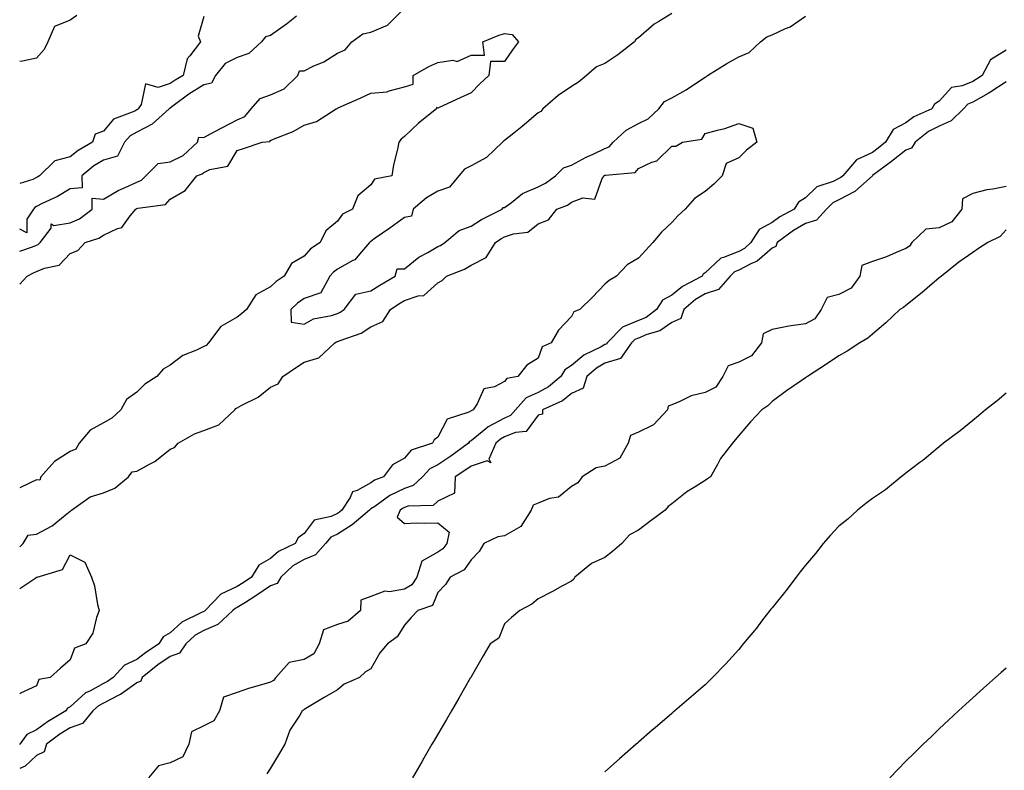
# Model space of a CAD drawing. Units: inches. Extents: x 873443 to 876083, y 7231898 to 7234538.
# Drawn here: x 873443 to 873738, y 7232884 to 7233109 of the extents above; entities that cross this region are included whole.
import ezdxf

# ---------------------------------------------------------------- set-up
doc = ezdxf.new("R2010")
doc.units = ezdxf.units.IN
doc.header["$MEASUREMENT"] = 0
doc.layers.add('Contour_87347231', color=7, linetype='Continuous', true_color=0xf1af5d)

msp = doc.modelspace()

# ---------------------------------------------------------------- linework, layer by layer
at = {"layer": 'Contour_87347231'}
for points in [[(873443, 7233039.41, 3336), (873446.81, 7233040.68, 3336), (873448.05, 7233041.17, 3336), (873448.57, 7233041.39, 3336), (873449.08, 7233041.92, 3336), (873452.39, 7233046.27, 3336), (873452.41, 7233047.55, 3336), (873453.17, 7233047.04, 3336), (873458.05, 7233047.82, 3336), (873460.89, 7233049.08, 3336), (873464.66, 7233051.92, 3336), (873464.71, 7233055.26, 3336), (873468.05, 7233054.95, 3336), (873472.42, 7233057.55, 3336), (873474.5, 7233058.38, 3336), (873478.05, 7233060.01, 3336), (873479.41, 7233060.55, 3336), (873480.74, 7233061.92, 3336), (873484.38, 7233065.59, 3336), (873488.05, 7233066.11, 3336), (873491.94, 7233068.02, 3336), (873496.22, 7233071.92, 3336), (873496.55, 7233073.41, 3336), (873498.05, 7233073.4, 3336), (873501.15, 7233075.03, 3336), (873503.64, 7233076.33, 3336), (873508.05, 7233078.6, 3336), (873510.38, 7233079.59, 3336), (873512.26, 7233081.92, 3336), (873514.93, 7233085.05, 3336), (873518.05, 7233086.15, 3336), (873522.1, 7233087.87, 3336), (873526.19, 7233091.92, 3336), (873526.7, 7233093.27, 3336), (873528.05, 7233093.34, 3336), (873530.81, 7233094.68, 3336), (873533.94, 7233096.02, 3336), (873538.05, 7233098.54, 3336), (873540.38, 7233099.59, 3336), (873542.3, 7233101.92, 3336), (873545.62, 7233104.34, 3336), (873548.05, 7233104.86, 3336), (873553.01, 7233106.96, 3336), (873557.98, 7233111.92, 3336)], [(873460.14, 7233109.83, 3338), (873458.05, 7233108.47, 3338), (873453.41, 7233106.56, 3338), (873451.42, 7233101.92, 3338), (873450.32, 7233099.64, 3338), (873448.05, 7233097.06, 3338), (873443.81, 7233096.17, 3338), (873443, 7233096.11, 3338)], [(873638.05, 7233110.45, 3336), (873634.16, 7233108.03, 3336), (873632.73, 7233107.24, 3336), (873628.05, 7233103.12, 3336), (873627.32, 7233102.64, 3336), (873626.94, 7233101.92, 3336), (873621.94, 7233098.03, 3336), (873618.05, 7233095.52, 3336), (873615.49, 7233094.48, 3336), (873612.55, 7233091.92, 3336), (873610.1, 7233089.87, 3336), (873608.05, 7233088.64, 3336), (873604.07, 7233085.89, 3336), (873599.49, 7233081.92, 3336), (873598.87, 7233081.1, 3336), (873598.05, 7233080.76, 3336), (873593.31, 7233076.66, 3336), (873590.8, 7233074.66, 3336), (873588.05, 7233072.48, 3336), (873587.68, 7233072.29, 3336), (873587.4, 7233071.92, 3336), (873582.59, 7233067.38, 3336), (873578.05, 7233064.84, 3336), (873576.09, 7233063.88, 3336), (873574.3, 7233061.92, 3336), (873571.51, 7233058.46, 3336), (873568.05, 7233057.35, 3336), (873564.64, 7233055.33, 3336), (873560.64, 7233051.92, 3336), (873560.15, 7233049.82, 3336), (873558.05, 7233049.45, 3336), (873553.72, 7233046.26, 3336), (873549.34, 7233043.21, 3336), (873548.05, 7233042.3, 3336), (873547.82, 7233042.15, 3336), (873547.63, 7233041.92, 3336), (873544.62, 7233038.49, 3336), (873543.21, 7233036.76, 3336), (873542.69, 7233036.56, 3336), (873538.05, 7233033.98, 3336), (873536.85, 7233033.12, 3336), (873535.77, 7233031.92, 3336), (873533.04, 7233026.93, 3336), (873528.05, 7233025.23, 3336), (873526.13, 7233023.84, 3336), (873524.12, 7233021.92, 3336), (873524.22, 7233018.09, 3336), (873528.05, 7233017.52, 3336), (873530.87, 7233019.1, 3336), (873536.24, 7233020.11, 3336), (873538.05, 7233020.74, 3336), (873538.87, 7233021.1, 3336), (873540.04, 7233021.92, 3336), (873543.5, 7233026.47, 3336), (873548.05, 7233027.47, 3336), (873550.72, 7233029.24, 3336), (873555.33, 7233031.92, 3336), (873555.94, 7233034.04, 3336), (873558.05, 7233034.1, 3336), (873562.43, 7233037.54, 3336), (873565.1, 7233038.97, 3336), (873568.05, 7233040.72, 3336), (873568.88, 7233041.1, 3336), (873570.12, 7233041.92, 3336), (873574.4, 7233045.57, 3336), (873578.05, 7233046.89, 3336), (873581.1, 7233048.86, 3336), (873587.33, 7233051.92, 3336), (873587.56, 7233052.41, 3336), (873588.05, 7233052.46, 3336), (873590.09, 7233053.96, 3336), (873593.37, 7233056.6, 3336), (873598.05, 7233058.62, 3336), (873600.28, 7233059.69, 3336), (873603.27, 7233061.92, 3336), (873605.64, 7233064.33, 3336), (873608.05, 7233065.1, 3336), (873612.48, 7233067.49, 3336), (873614.53, 7233068.4, 3336), (873618.05, 7233070.08, 3336), (873619.36, 7233070.6, 3336), (873620.55, 7233071.92, 3336), (873624.42, 7233075.55, 3336), (873628.05, 7233077.55, 3336), (873631, 7233078.97, 3336), (873634.13, 7233081.92, 3336), (873635.85, 7233084.12, 3336), (873638.05, 7233085.22, 3336), (873642.33, 7233087.64, 3336), (873646.63, 7233090.5, 3336), (873648.05, 7233091.41, 3336), (873648.41, 7233091.56, 3336), (873648.76, 7233091.92, 3336), (873654.5, 7233095.47, 3336), (873658.05, 7233097.44, 3336), (873661.17, 7233098.8, 3336), (873664.58, 7233101.92, 3336), (873666.52, 7233103.45, 3336), (873668.05, 7233104.02, 3336), (873672.07, 7233105.93, 3336), (873673.49, 7233106.48, 3336), (873678.05, 7233109.66, 3336)], [(873525.75, 7233109.63, 3336), (873522.77, 7233107.2, 3336), (873518.05, 7233103.83, 3336), (873516.54, 7233103.43, 3336), (873515.31, 7233101.92, 3336), (873511.52, 7233098.45, 3336), (873508.05, 7233097.32, 3336), (873504.44, 7233095.53, 3336), (873501.56, 7233091.92, 3336), (873500.42, 7233089.56, 3336), (873498.05, 7233089.13, 3336), (873493.6, 7233086.36, 3336), (873488.94, 7233082.81, 3336), (873488.05, 7233082.15, 3336), (873487.87, 7233082.1, 3336), (873487.75, 7233081.92, 3336), (873482.66, 7233077.31, 3336), (873478.05, 7233074.95, 3336), (873476.09, 7233073.87, 3336), (873474.34, 7233071.92, 3336), (873472.22, 7233067.75, 3336), (873468.05, 7233066.62, 3336), (873465.13, 7233064.84, 3336), (873461.59, 7233061.92, 3336), (873461.64, 7233058.34, 3336), (873458.05, 7233057.99, 3336), (873454.28, 7233055.69, 3336), (873449.76, 7233053.63, 3336), (873448.05, 7233052.77, 3336), (873447.5, 7233052.47, 3336), (873447.11, 7233051.92, 3336), (873445.1, 7233048.97, 3336), (873445.14, 7233044.83, 3336), (873443, 7233045.98, 3336)], [(873498.05, 7233109.55, 3337), (873496.35, 7233103.62, 3337), (873497.1, 7233101.92, 3337), (873493.89, 7233097.76, 3337), (873493.1, 7233096.87, 3337), (873491.88, 7233091.92, 3337), (873489.47, 7233090.5, 3337), (873488.05, 7233089.46, 3337), (873484.44, 7233088.31, 3337), (873480.59, 7233089.38, 3337), (873479.31, 7233083.18, 3337), (873478.46, 7233081.92, 3337), (873478.24, 7233081.72, 3337), (873478.05, 7233081.63, 3337), (873477.4, 7233081.28, 3337), (873471.1, 7233078.87, 3337), (873468.05, 7233075.26, 3337), (873465.59, 7233074.38, 3337), (873464.79, 7233071.92, 3337), (873460.46, 7233069.51, 3337), (873458.05, 7233067.58, 3337), (873453.56, 7233066.41, 3337), (873448.9, 7233061.92, 3337), (873448.38, 7233061.59, 3337), (873448.05, 7233061.42, 3337), (873446.93, 7233060.8, 3337), (873443, 7233059.59, 3337)], [(873443, 7233029.53, 3337), (873445.24, 7233031.92, 3337), (873447.09, 7233032.88, 3337), (873448.05, 7233033.26, 3337), (873450.43, 7233034.3, 3337), (873454.77, 7233035.2, 3337), (873458.05, 7233038.66, 3337), (873460.39, 7233039.58, 3337), (873462.61, 7233041.92, 3337), (873466.71, 7233043.26, 3337), (873468.05, 7233044.18, 3337), (873472.29, 7233046.16, 3337), (873473.56, 7233046.41, 3337), (873476.08, 7233049.95, 3337), (873477.72, 7233051.92, 3337), (873477.92, 7233052.05, 3337), (873478.05, 7233052.11, 3337), (873478.37, 7233052.23, 3337), (873486.6, 7233053.37, 3337), (873488.05, 7233054.88, 3337), (873492.46, 7233057.51, 3337), (873496.03, 7233061.92, 3337), (873497.53, 7233062.45, 3337), (873498.05, 7233062.91, 3337), (873499.92, 7233063.79, 3337), (873505.21, 7233064.75, 3337), (873508.05, 7233069.43, 3337), (873509.92, 7233070.05, 3337), (873515.49, 7233071.92, 3337), (873517.83, 7233072.14, 3337), (873518.05, 7233072.49, 3337), (873519.09, 7233072.96, 3337), (873524.8, 7233075.17, 3337), (873528.05, 7233077.05, 3337), (873531.82, 7233078.15, 3337), (873537.62, 7233081.92, 3337), (873537.94, 7233082.03, 3337), (873538.05, 7233082.16, 3337), (873538.49, 7233082.36, 3337), (873544.81, 7233085.16, 3337), (873548.05, 7233086.58, 3337), (873552.93, 7233087.04, 3337), (873553.49, 7233087.36, 3337), (873558.05, 7233088.46, 3337), (873560.69, 7233089.28, 3337), (873560.72, 7233091.92, 3337), (873565.41, 7233094.57, 3337), (873568.05, 7233095.77, 3337), (873572.58, 7233096.45, 3337), (873573.84, 7233096.13, 3337), (873578.05, 7233097.96, 3337), (873582.01, 7233097.96, 3337), (873581.49, 7233101.92, 3337), (873586.14, 7233103.83, 3337), (873588.05, 7233104.5, 3337), (873590.3, 7233104.17, 3337), (873592.21, 7233101.92, 3337), (873590.4, 7233099.58, 3337), (873588.05, 7233096.12, 3337), (873583.85, 7233096.12, 3337), (873583.29, 7233091.92, 3337), (873580.59, 7233089.38, 3337), (873578.05, 7233086.7, 3337), (873574.74, 7233085.23, 3337), (873568.5, 7233082.37, 3337), (873568.05, 7233082.16, 3337), (873567.69, 7233082.28, 3337), (873567.7, 7233081.92, 3337), (873562.32, 7233077.65, 3337), (873558.05, 7233073.67, 3337), (873557.12, 7233072.85, 3337), (873556.36, 7233071.92, 3337), (873556.01, 7233069.88, 3337), (873554.8, 7233065.17, 3337), (873554.34, 7233061.92, 3337), (873549.12, 7233060.85, 3337), (873548.05, 7233059.23, 3337), (873544.09, 7233055.88, 3337), (873542.51, 7233051.92, 3337), (873539.55, 7233050.42, 3337), (873538.05, 7233048.36, 3337), (873534.54, 7233045.44, 3337), (873532.87, 7233041.92, 3337), (873529.95, 7233040.02, 3337), (873528.05, 7233037.84, 3337), (873524.27, 7233035.7, 3337), (873522.12, 7233031.92, 3337), (873519.7, 7233030.27, 3337), (873518.05, 7233028.7, 3337), (873513.68, 7233026.29, 3337), (873510.83, 7233021.92, 3337), (873509.36, 7233020.6, 3337), (873508.05, 7233019.67, 3337), (873503.17, 7233016.8, 3337), (873499.45, 7233011.92, 3337), (873498.8, 7233011.18, 3337), (873498.05, 7233010.84, 3337), (873495.91, 7233009.78, 3337), (873491.79, 7233008.18, 3337), (873488.05, 7233005.3, 3337), (873485.87, 7233004.1, 3337), (873483.97, 7233001.92, 3337), (873480.4, 7232999.58, 3337), (873478.05, 7232997.24, 3337), (873474.94, 7232995.04, 3337), (873473.26, 7232991.92, 3337), (873470.51, 7232989.46, 3337), (873468.05, 7232988.01, 3337), (873464.1, 7232985.87, 3337), (873460.81, 7232981.92, 3337), (873459.81, 7232980.15, 3337), (873458.05, 7232979.48, 3337), (873453.46, 7232976.51, 3337), (873449.29, 7232971.92, 3337), (873449.04, 7232970.92, 3337), (873448.05, 7232970.99, 3337), (873446.18, 7232970.05, 3337), (873443, 7232968.62, 3337)], [(873738.05, 7233099.47, 3336), (873733.36, 7233096.61, 3336), (873730.89, 7233091.92, 3336), (873729.21, 7233090.76, 3336), (873728.05, 7233090.12, 3336), (873724.94, 7233088.81, 3336), (873721.66, 7233088.31, 3336), (873718.05, 7233084.2, 3336), (873716.66, 7233083.31, 3336), (873715.84, 7233081.92, 3336), (873710.4, 7233079.57, 3336), (873708.05, 7233077.78, 3336), (873704.27, 7233075.7, 3336), (873702, 7233071.92, 3336), (873699.8, 7233070.17, 3336), (873698.05, 7233068.85, 3336), (873693.28, 7233066.69, 3336), (873689.23, 7233061.92, 3336), (873688.61, 7233061.36, 3336), (873688.05, 7233061.06, 3336), (873686.36, 7233060.23, 3336), (873681.38, 7233058.59, 3336), (873678.05, 7233055.36, 3336), (873675.93, 7233054.04, 3336), (873674.67, 7233051.92, 3336), (873670.35, 7233049.62, 3336), (873668.05, 7233047.96, 3336), (873664.15, 7233045.82, 3336), (873661.7, 7233041.92, 3336), (873659.79, 7233040.18, 3336), (873658.05, 7233039.26, 3336), (873653.56, 7233037.43, 3336), (873652.69, 7233037.28, 3336), (873648.05, 7233032.9, 3336), (873647.46, 7233032.51, 3336), (873647.12, 7233031.92, 3336), (873641.2, 7233028.78, 3336), (873638.05, 7233026.21, 3336), (873635.26, 7233024.71, 3336), (873633.44, 7233021.92, 3336), (873630.39, 7233019.58, 3336), (873628.05, 7233018.59, 3336), (873623.33, 7233016.64, 3336), (873618.72, 7233011.92, 3336), (873618.44, 7233011.53, 3336), (873618.05, 7233011.41, 3336), (873616.88, 7233010.75, 3336), (873611.69, 7233008.28, 3336), (873608.05, 7233005.21, 3336), (873606.06, 7233003.91, 3336), (873604.87, 7233001.92, 3336), (873601.18, 7232998.8, 3336), (873598.05, 7232997.11, 3336), (873594.48, 7232995.48, 3336), (873591.27, 7232991.92, 3336), (873589.79, 7232990.18, 3336), (873588.05, 7232989.46, 3336), (873583.1, 7232986.87, 3336), (873582.4, 7232986.27, 3336), (873578.05, 7232982.68, 3336), (873577.56, 7232982.41, 3336), (873577.23, 7232981.92, 3336), (873571.92, 7232978.04, 3336), (873568.05, 7232975.5, 3336), (873565.68, 7232974.29, 3336), (873563.48, 7232971.92, 3336), (873560.71, 7232969.26, 3336), (873558.05, 7232968.38, 3336), (873553.69, 7232966.29, 3336), (873549.19, 7232963.06, 3336), (873548.05, 7232962.3, 3336), (873547.8, 7232962.16, 3336), (873547.64, 7232961.92, 3336), (873542.45, 7232957.52, 3336), (873538.05, 7232954.78, 3336), (873536.1, 7232953.86, 3336), (873534.42, 7232951.92, 3336), (873531.45, 7232948.52, 3336), (873528.05, 7232947.13, 3336), (873524.74, 7232945.23, 3336), (873521.08, 7232941.92, 3336), (873520.01, 7232939.97, 3336), (873518.05, 7232939.27, 3336), (873513.68, 7232936.29, 3336), (873510.5, 7232934.36, 3336), (873508.05, 7232932.85, 3336), (873507.41, 7232932.55, 3336), (873506.8, 7232931.92, 3336), (873502.25, 7232927.72, 3336), (873498.05, 7232925.98, 3336), (873495.47, 7232924.5, 3336), (873492.73, 7232921.92, 3336), (873490.8, 7232919.17, 3336), (873488.05, 7232918.18, 3336), (873484.34, 7232915.63, 3336), (873479.63, 7232911.92, 3336), (873479.19, 7232910.79, 3336), (873478.05, 7232910.33, 3336), (873473.14, 7232906.83, 3336), (873472.83, 7232906.7, 3336), (873468.05, 7232904.23, 3336), (873466.55, 7232903.42, 3336), (873464.92, 7232901.92, 3336), (873461.8, 7232898.17, 3336), (873458.05, 7232896.85, 3336), (873455.03, 7232894.94, 3336), (873450.99, 7232891.92, 3336), (873450.3, 7232889.67, 3336), (873448.05, 7232888.52, 3336), (873444.59, 7232885.38, 3336), (873443, 7232884.67, 3336)], [(873738.05, 7233090, 3335), (873733.18, 7233086.79, 3335), (873732.64, 7233086.51, 3335), (873728.05, 7233083.96, 3335), (873726.61, 7233083.36, 3335), (873725.28, 7233081.92, 3335), (873721.6, 7233078.37, 3335), (873718.05, 7233076.79, 3335), (873714.85, 7233075.12, 3335), (873710.86, 7233071.92, 3335), (873709.78, 7233070.19, 3335), (873708.05, 7233069.59, 3335), (873703.77, 7233066.2, 3335), (873698.1, 7233061.97, 3335), (873698.05, 7233061.93, 3335), (873698.04, 7233061.92, 3335), (873692.78, 7233057.19, 3335), (873688.05, 7233054.7, 3335), (873686.18, 7233053.79, 3335), (873684.28, 7233051.92, 3335), (873681.35, 7233048.62, 3335), (873678.05, 7233047.65, 3335), (873674.42, 7233045.55, 3335), (873669.58, 7233041.92, 3335), (873669.2, 7233040.77, 3335), (873668.05, 7233040.26, 3335), (873663.62, 7233036.34, 3335), (873661.7, 7233035.56, 3335), (873658.05, 7233033.65, 3335), (873656.82, 7233033.15, 3335), (873655.55, 7233031.92, 3335), (873652.06, 7233027.92, 3335), (873648.05, 7233026.62, 3335), (873645.1, 7233024.87, 3335), (873641.62, 7233021.92, 3335), (873640.75, 7233019.22, 3335), (873638.05, 7233018.02, 3335), (873634.44, 7233015.52, 3335), (873630.56, 7233014.43, 3335), (873628.05, 7233013.38, 3335), (873627.02, 7233012.95, 3335), (873626.02, 7233011.92, 3335), (873622.66, 7233007.31, 3335), (873618.05, 7233005.84, 3335), (873615.55, 7233004.42, 3335), (873612.68, 7233001.92, 3335), (873611.55, 7232998.41, 3335), (873608.05, 7232996.79, 3335), (873605.36, 7232994.62, 3335), (873599.37, 7232991.92, 3335), (873599.34, 7232990.63, 3335), (873598.05, 7232990.28, 3335), (873594.53, 7232985.45, 3335), (873591.25, 7232985.12, 3335), (873588.05, 7232983.8, 3335), (873586.82, 7232983.15, 3335), (873585.39, 7232981.92, 3335), (873583.3, 7232977.17, 3335), (873583.9, 7232976.07, 3335), (873582.85, 7232976.72, 3335), (873578.05, 7232975.1, 3335), (873576.19, 7232973.78, 3335), (873573.29, 7232971.92, 3335), (873573.01, 7232966.96, 3335), (873568.05, 7232964.6, 3335), (873566.66, 7232963.31, 3335), (873559.24, 7232963.11, 3335), (873558.05, 7232962.71, 3335), (873557.52, 7232962.46, 3335), (873556.77, 7232961.92, 3335), (873555.92, 7232959.79, 3335), (873558.05, 7232957.95, 3335), (873561.79, 7232958.18, 3335), (873564.12, 7232957.99, 3335), (873568.05, 7232958.17, 3335), (873571.47, 7232955.34, 3335), (873570.8, 7232951.92, 3335), (873569.59, 7232950.38, 3335), (873568.05, 7232949.39, 3335), (873563.27, 7232946.7, 3335), (873561.79, 7232941.92, 3335), (873560.34, 7232939.63, 3335), (873558.05, 7232938.27, 3335), (873553.64, 7232937.52, 3335), (873552.25, 7232937.72, 3335), (873548.05, 7232936.07, 3335), (873545.02, 7232934.96, 3335), (873544.95, 7232931.92, 3335), (873541.22, 7232928.76, 3335), (873538.05, 7232927.69, 3335), (873533.88, 7232926.09, 3335), (873532.6, 7232921.92, 3335), (873531.01, 7232918.96, 3335), (873528.05, 7232917.28, 3335), (873523.62, 7232916.35, 3335), (873519.58, 7232911.92, 3335), (873518.95, 7232911.02, 3335), (873518.05, 7232910.51, 3335), (873515.99, 7232909.86, 3335), (873511.41, 7232908.56, 3335), (873508.05, 7232907.38, 3335), (873503.97, 7232906, 3335), (873502.81, 7232901.92, 3335), (873501.04, 7232898.93, 3335), (873498.05, 7232897.44, 3335), (873494.38, 7232895.59, 3335), (873493.6, 7232891.92, 3335), (873491.76, 7232888.21, 3335), (873488.05, 7232886.33, 3335), (873484.54, 7232885.44, 3335), (873481.52, 7232881.92, 3335)], [(873443, 7232950.93, 3337), (873444.01, 7232951.92, 3337), (873445.51, 7232954.46, 3337), (873448.05, 7232954.73, 3337), (873452.7, 7232957.27, 3337), (873456.56, 7232960.44, 3337), (873458.05, 7232961.59, 3337), (873458.29, 7232961.68, 3337), (873458.5, 7232961.92, 3337), (873464.09, 7232965.88, 3337), (873468.05, 7232967.13, 3337), (873471.45, 7232968.52, 3337), (873475.53, 7232971.92, 3337), (873476.62, 7232973.36, 3337), (873478.05, 7232973.58, 3337), (873481.85, 7232975.72, 3337), (873483.46, 7232976.51, 3337), (873488.05, 7232980.12, 3337), (873489.34, 7232980.63, 3337), (873490.42, 7232981.92, 3337), (873495.27, 7232984.7, 3337), (873498.05, 7232985.75, 3337), (873502.55, 7232987.42, 3337), (873507.31, 7232991.92, 3337), (873507.6, 7232992.37, 3337), (873508.05, 7232992.53, 3337), (873509.45, 7232993.33, 3337), (873514.29, 7232995.68, 3337), (873518.05, 7232998.71, 3337), (873520.29, 7232999.68, 3337), (873521.69, 7233001.92, 3337), (873525.46, 7233004.52, 3337), (873528.05, 7233006.14, 3337), (873532.45, 7233007.52, 3337), (873537.24, 7233011.92, 3337), (873537.73, 7233012.24, 3337), (873538.05, 7233012.35, 3337), (873538.83, 7233012.7, 3337), (873545.11, 7233014.86, 3337), (873548.05, 7233016.72, 3337), (873551.62, 7233018.35, 3337), (873553.9, 7233021.92, 3337), (873556.36, 7233023.61, 3337), (873558.05, 7233024.62, 3337), (873562.16, 7233026.03, 3337), (873563.86, 7233026.11, 3337), (873568.05, 7233029.9, 3337), (873569.4, 7233030.57, 3337), (873570.63, 7233031.92, 3337), (873576.03, 7233033.94, 3337), (873578.05, 7233035.17, 3337), (873582.52, 7233037.45, 3337), (873585.3, 7233041.92, 3337), (873586.94, 7233043.03, 3337), (873588.05, 7233043.63, 3337), (873590.7, 7233044.58, 3337), (873594.97, 7233045.01, 3337), (873598.05, 7233047.56, 3337), (873601.21, 7233048.77, 3337), (873603.66, 7233051.92, 3337), (873606.82, 7233053.15, 3337), (873608.05, 7233054, 3337), (873611.4, 7233055.27, 3337), (873615.04, 7233054.94, 3337), (873617.24, 7233061.11, 3337), (873617.81, 7233061.92, 3337), (873617.96, 7233062.01, 3337), (873618.05, 7233062.05, 3337), (873618.26, 7233062.13, 3337), (873627.08, 7233062.89, 3337), (873628.05, 7233064.09, 3337), (873632.07, 7233065.94, 3337), (873633.62, 7233066.35, 3337), (873638.05, 7233070.74, 3337), (873639.23, 7233070.74, 3337), (873641.28, 7233071.92, 3337), (873647.08, 7233072.89, 3337), (873648.05, 7233074.51, 3337), (873651.67, 7233075.54, 3337), (873653.95, 7233076.02, 3337), (873658.05, 7233077.5, 3337), (873662.3, 7233076.17, 3337), (873663.53, 7233071.92, 3337), (873660.37, 7233069.6, 3337), (873658.05, 7233067.26, 3337), (873654.33, 7233065.63, 3337), (873653.1, 7233061.92, 3337), (873650.6, 7233059.37, 3337), (873648.05, 7233057.16, 3337), (873644.8, 7233055.16, 3337), (873642.07, 7233051.92, 3337), (873639.98, 7233049.99, 3337), (873638.05, 7233047.91, 3337), (873634.93, 7233045.05, 3337), (873632.33, 7233041.92, 3337), (873630.28, 7233039.69, 3337), (873628.05, 7233037.29, 3337), (873624.71, 7233035.26, 3337), (873621.5, 7233031.92, 3337), (873619.33, 7233030.64, 3337), (873618.05, 7233029.5, 3337), (873614.34, 7233025.63, 3337), (873610.57, 7233021.92, 3337), (873608.77, 7233021.2, 3337), (873608.05, 7233019.86, 3337), (873604.19, 7233015.78, 3337), (873601.97, 7233011.92, 3337), (873599.24, 7233010.73, 3337), (873598.05, 7233007.37, 3337), (873594.72, 7233005.25, 3337), (873592.01, 7233001.92, 3337), (873588.73, 7233001.25, 3337), (873588.05, 7233000.43, 3337), (873584.97, 7232998.84, 3337), (873581.81, 7232998.16, 3337), (873579.8, 7232993.67, 3337), (873578.6, 7232991.92, 3337), (873578.21, 7232991.75, 3337), (873578.05, 7232991.63, 3337), (873577.37, 7232991.25, 3337), (873570.81, 7232989.17, 3337), (873568.05, 7232983.7, 3337), (873567, 7232982.97, 3337), (873566.45, 7232981.92, 3337), (873560.13, 7232979.84, 3337), (873558.05, 7232977.5, 3337), (873554.49, 7232975.47, 3337), (873551.84, 7232971.92, 3337), (873549.12, 7232970.85, 3337), (873548.05, 7232970.13, 3337), (873543.98, 7232967.85, 3337), (873542.54, 7232967.43, 3337), (873541.83, 7232965.7, 3337), (873539.38, 7232961.92, 3337), (873538.66, 7232961.31, 3337), (873538.05, 7232960.93, 3337), (873536.18, 7232960.05, 3337), (873531.06, 7232958.91, 3337), (873528.05, 7232954.99, 3337), (873526.3, 7232953.68, 3337), (873525.4, 7232951.92, 3337), (873520.45, 7232949.53, 3337), (873518.05, 7232947.42, 3337), (873514.53, 7232945.45, 3337), (873512.33, 7232941.92, 3337), (873509.81, 7232940.16, 3337), (873508.05, 7232939.07, 3337), (873503.13, 7232936.84, 3337), (873498.44, 7232931.92, 3337), (873498.24, 7232931.73, 3337), (873498.05, 7232931.66, 3337), (873497.42, 7232931.3, 3337), (873491.51, 7232928.46, 3337), (873488.05, 7232925.27, 3337), (873485.89, 7232924.08, 3337), (873484.58, 7232921.92, 3337), (873480.66, 7232919.3, 3337), (873478.05, 7232917.28, 3337), (873474.36, 7232915.61, 3337), (873470.91, 7232911.92, 3337), (873469.29, 7232910.69, 3337), (873468.05, 7232910.05, 3337), (873463.93, 7232907.8, 3337), (873462.7, 7232907.26, 3337), (873458.05, 7232903.1, 3337), (873457.27, 7232902.69, 3337), (873456.78, 7232901.92, 3337), (873451.34, 7232898.63, 3337), (873448.05, 7232896.24, 3337), (873445.1, 7232894.87, 3337), (873443.05, 7232891.92, 3337), (873443, 7232891.87, 3337)], [(873738.05, 7233058.74, 3334), (873734.04, 7233057.91, 3334), (873732.25, 7233057.72, 3334), (873728.05, 7233056.58, 3334), (873724.97, 7233055.01, 3334), (873724.77, 7233051.92, 3334), (873721.81, 7233048.16, 3334), (873718.05, 7233046.39, 3334), (873713.99, 7233045.98, 3334), (873709.83, 7233041.92, 3334), (873709.13, 7233040.85, 3334), (873708.05, 7233040.19, 3334), (873705.14, 7233039.01, 3334), (873702.29, 7233037.68, 3334), (873698.05, 7233036.29, 3334), (873694.9, 7233035.07, 3334), (873694.28, 7233031.92, 3334), (873691.71, 7233028.26, 3334), (873688.05, 7233026.39, 3334), (873684.49, 7233025.47, 3334), (873682.7, 7233021.92, 3334), (873680.86, 7233019.11, 3334), (873678.05, 7233017.66, 3334), (873673.06, 7233016.93, 3334), (873673.04, 7233016.93, 3334), (873668.05, 7233015.91, 3334), (873665.34, 7233014.63, 3334), (873664.84, 7233011.92, 3334), (873661.86, 7233008.1, 3334), (873658.05, 7233006.14, 3334), (873654.91, 7233005.05, 3334), (873653.32, 7233001.92, 3334), (873651.22, 7232998.75, 3334), (873648.05, 7232997.11, 3334), (873643.88, 7232996.09, 3334), (873640.5, 7232994.37, 3334), (873638.05, 7232993.44, 3334), (873637, 7232992.97, 3334), (873636.74, 7232991.92, 3334), (873632.58, 7232987.39, 3334), (873628.05, 7232985.28, 3334), (873625.74, 7232984.22, 3334), (873625, 7232981.92, 3334), (873622.48, 7232977.49, 3334), (873618.05, 7232975.06, 3334), (873615.43, 7232974.54, 3334), (873611.23, 7232971.92, 3334), (873609.92, 7232970.05, 3334), (873608.05, 7232968.98, 3334), (873604.17, 7232965.8, 3334), (873601.48, 7232965.36, 3334), (873598.05, 7232964.03, 3334), (873596.55, 7232963.41, 3334), (873595.99, 7232961.92, 3334), (873592.94, 7232957.03, 3334), (873588.05, 7232954.27, 3334), (873585.98, 7232953.99, 3334), (873581.84, 7232951.92, 3334), (873580.41, 7232949.57, 3334), (873578.05, 7232947.08, 3334), (873575.94, 7232944.03, 3334), (873571.73, 7232941.92, 3334), (873570.32, 7232939.65, 3334), (873568.05, 7232937.34, 3334), (873566.51, 7232933.46, 3334), (873562.06, 7232931.92, 3334), (873560.1, 7232929.87, 3334), (873558.05, 7232927.58, 3334), (873555.95, 7232924.02, 3334), (873553, 7232921.92, 3334), (873550.75, 7232919.22, 3334), (873548.05, 7232914.51, 3334), (873546.4, 7232913.57, 3334), (873544.61, 7232911.92, 3334), (873540.05, 7232909.92, 3334), (873538.05, 7232908.23, 3334), (873534.06, 7232905.9, 3334), (873529.08, 7232902.95, 3334), (873528.05, 7232902.34, 3334), (873527.91, 7232902.07, 3334), (873527.48, 7232901.92, 3334), (873526.75, 7232900.62, 3334), (873523.82, 7232896.15, 3334), (873522.32, 7232891.92, 3334), (873520.75, 7232889.22, 3334), (873518.05, 7232884.81, 3334), (873516.94, 7232883.03, 3334)], [(873738.05, 7233045.78, 3333), (873736.22, 7233043.75, 3333), (873732.6, 7233041.92, 3333), (873729.81, 7233040.16, 3333), (873728.05, 7233038.92, 3333), (873723.94, 7233036.03, 3333), (873718.69, 7233031.92, 3333), (873718.34, 7233031.64, 3333), (873718.05, 7233031.39, 3333), (873714.43, 7233028.3, 3333), (873712.95, 7233027.03, 3333), (873708.05, 7233023.09, 3333), (873707.4, 7233022.56, 3333), (873706.25, 7233021.92, 3333), (873702.03, 7233017.94, 3333), (873698.05, 7233014.51, 3333), (873696.64, 7233013.33, 3333), (873694.26, 7233011.92, 3333), (873690.48, 7233009.49, 3333), (873688.05, 7233008.08, 3333), (873684.36, 7233005.6, 3333), (873678.68, 7233001.92, 3333), (873678.3, 7233001.67, 3333), (873678.05, 7233001.51, 3333), (873676.72, 7233000.59, 3333), (873672.35, 7232997.62, 3333), (873668.05, 7232994.45, 3333), (873666.81, 7232993.16, 3333), (873665.02, 7232991.92, 3333), (873661.58, 7232988.38, 3333), (873658.05, 7232984.24, 3333), (873656.98, 7232982.99, 3333), (873656.18, 7232981.92, 3333), (873652.62, 7232977.35, 3333), (873651.71, 7232975.58, 3333), (873649.6, 7232971.92, 3333), (873648.71, 7232971.26, 3333), (873648.05, 7232970.82, 3333), (873645.01, 7232968.88, 3333), (873642.55, 7232967.42, 3333), (873638.05, 7232963.81, 3333), (873636.94, 7232963.02, 3333), (873636.04, 7232961.92, 3333), (873631.43, 7232958.54, 3333), (873628.05, 7232955.98, 3333), (873625.41, 7232954.57, 3333), (873623.08, 7232951.92, 3333), (873620.36, 7232949.61, 3333), (873618.05, 7232947.81, 3333), (873614.03, 7232945.94, 3333), (873609.05, 7232941.92, 3333), (873608.7, 7232941.28, 3333), (873608.05, 7232940.65, 3333), (873605.39, 7232939.25, 3333), (873602.33, 7232937.64, 3333), (873598.05, 7232935.45, 3333), (873596.15, 7232933.81, 3333), (873592.55, 7232931.92, 3333), (873590.1, 7232929.87, 3333), (873588.05, 7232927.94, 3333), (873586.36, 7232923.61, 3333), (873583.74, 7232921.92, 3333), (873581.65, 7232918.32, 3333), (873578.05, 7232912.12, 3333), (873578, 7232911.97, 3333), (873577.94, 7232911.92, 3333), (873577.78, 7232911.65, 3333), (873574.3, 7232905.67, 3333), (873572.12, 7232901.92, 3333), (873570.63, 7232899.34, 3333), (873568.05, 7232894.91, 3333), (873566.95, 7232893.02, 3333), (873566.31, 7232891.92, 3333), (873563.9, 7232887.77, 3333), (873563.28, 7232886.7, 3333), (873560.5, 7232881.92, 3333)], [(873738.05, 7232996.9, 3332), (873735.32, 7232994.64, 3332), (873731.85, 7232991.92, 3332), (873729.83, 7232990.13, 3332), (873728.05, 7232988.77, 3332), (873724.3, 7232985.67, 3332), (873719.33, 7232981.92, 3332), (873718.64, 7232981.32, 3332), (873718.05, 7232980.88, 3332), (873713.17, 7232976.8, 3332), (873712.28, 7232976.15, 3332), (873708.05, 7232972.98, 3332), (873707.44, 7232972.53, 3332), (873706.65, 7232971.92, 3332), (873701.92, 7232968.05, 3332), (873698.05, 7232965.37, 3332), (873696.05, 7232963.92, 3332), (873693.56, 7232961.92, 3332), (873690.7, 7232959.27, 3332), (873688.05, 7232957.1, 3332), (873685.52, 7232954.45, 3332), (873683.29, 7232951.92, 3332), (873681.03, 7232948.94, 3332), (873678.05, 7232945.47, 3332), (873676.44, 7232943.53, 3332), (873675.2, 7232941.92, 3332), (873672.19, 7232937.78, 3332), (873668.05, 7232932.73, 3332), (873667.67, 7232932.3, 3332), (873667.41, 7232931.92, 3332), (873665.21, 7232929.08, 3332), (873663.34, 7232926.64, 3332), (873659.42, 7232921.92, 3332), (873658.81, 7232921.16, 3332), (873658.05, 7232920.3, 3332), (873654.07, 7232915.9, 3332), (873650.22, 7232911.92, 3332), (873649.17, 7232910.81, 3332), (873648.05, 7232909.72, 3332), (873643.84, 7232906.13, 3332), (873638.97, 7232901.92, 3332), (873638.49, 7232901.48, 3332), (873638.05, 7232901.08, 3332), (873633.11, 7232896.86, 3332), (873632.22, 7232896.09, 3332), (873628.05, 7232892.5, 3332), (873627.74, 7232892.23, 3332), (873627.37, 7232891.92, 3332), (873622.45, 7232887.52, 3332), (873618.05, 7232883.68, 3332)], [(873443, 7232938.54, 3338), (873447.87, 7232941.73, 3338), (873448.05, 7232941.84, 3338), (873448.12, 7232941.85, 3338), (873448.22, 7232941.92, 3338), (873455.79, 7232944.18, 3338), (873458.05, 7232948.52, 3338), (873462.48, 7232946.35, 3338), (873464.47, 7232941.92, 3338), (873465.38, 7232939.25, 3338), (873466.3, 7232933.67, 3338), (873466.76, 7232931.92, 3338), (873465.94, 7232929.81, 3338), (873464.84, 7232925.13, 3338), (873462.79, 7232921.92, 3338), (873459.35, 7232920.62, 3338), (873458.05, 7232917.19, 3338), (873455.24, 7232914.72, 3338), (873452.07, 7232911.92, 3338), (873448.72, 7232911.26, 3338), (873448.05, 7232909.43, 3338), (873443.28, 7232907.15, 3338), (873443, 7232907.01, 3338)], [(873738.05, 7232914.72, 3331), (873736.56, 7232913.4, 3331), (873734.91, 7232911.92, 3331), (873731.29, 7232908.68, 3331), (873728.05, 7232905.77, 3331), (873726.03, 7232903.94, 3331), (873723.83, 7232901.92, 3331), (873720.83, 7232899.15, 3331), (873718.05, 7232896.55, 3331), (873715.69, 7232894.28, 3331), (873713.26, 7232891.92, 3331), (873710.62, 7232889.35, 3331), (873708.05, 7232886.83, 3331), (873705.62, 7232884.34, 3331), (873703.27, 7232881.92, 3331)]]:
    msp.add_polyline3d(points, dxfattribs=at)

doc.saveas('drawing.dxf')
